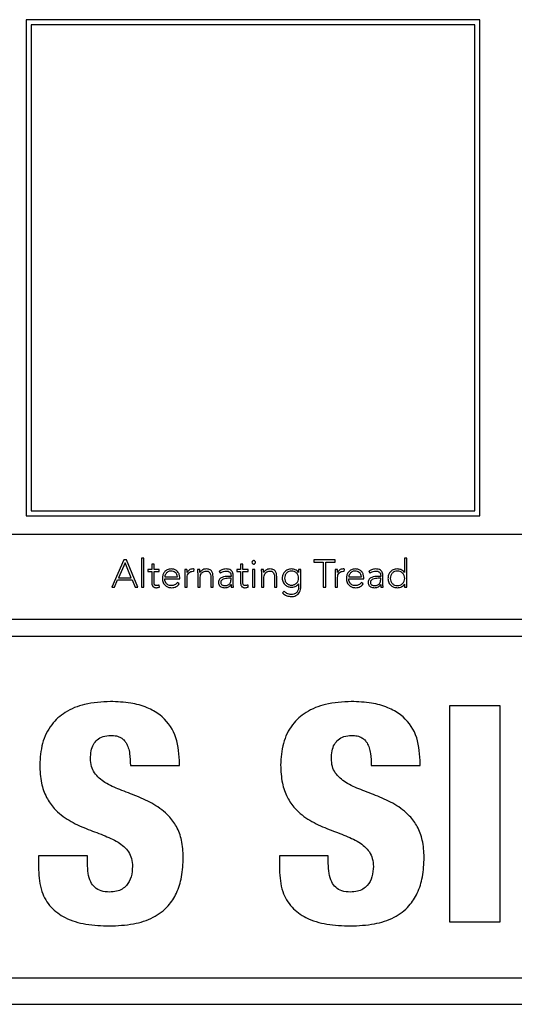
# Model space of a CAD drawing. Units: inches. Extents: x 0.1 to 10.8, y 0.2 to 8.4.
# Drawn here: x 3 to 3.1, y 5.2 to 5.4 of the extents above; entities that cross this region are included whole.
import ezdxf

# ---------------------------------------------------------------- set-up
doc = ezdxf.new("R2010")
doc.units = ezdxf.units.IN
doc.header["$MEASUREMENT"] = 0

msp = doc.modelspace()

# ---------------------------------------------------------------- linework, layer by layer
at = {"color": 7, "linetype": 'Continuous', "lineweight": 25}
for p, q in [((3.04813345, 5.41463908), (2.97092415, 5.41463908)), ((2.97092415, 5.41463908), (2.97092415, 5.3302595)), ((3.04813345, 5.3302595), (3.04813345, 5.41463908)), ((3.04728689, 5.41379252), (2.97177071, 5.41379252)), ((2.97177071, 5.41379252), (2.97177071, 5.33110606)), ((3.04728689, 5.33110606), (3.04728689, 5.41379252)), ((2.97177071, 5.33110606), (3.04728689, 5.33110606)), ((2.97092415, 5.3302595), (3.04813345, 5.3302595)), ((3.15114902, 5.3270617), (2.79069929, 5.3270617)), ((2.9875339, 5.32275874), (2.98550154, 5.31810055)), ((2.98773842, 5.3222851), (2.98665335, 5.31973174)), ((2.9879817, 5.32275874), (2.9875339, 5.32275874)), ((2.98879048, 5.31973174), (2.98773842, 5.3222851)), ((2.98994157, 5.31810055), (2.9879817, 5.32275874)), ((2.99096134, 5.3230745), (2.99056735, 5.3230745)), ((2.99056735, 5.3230745), (2.99056735, 5.31810055)), ((2.99096134, 5.31810055), (2.99096134, 5.3230745)), ((3.02352347, 5.32275874), (3.01990585, 5.32275874)), ((3.01990585, 5.32275874), (3.01990585, 5.32236476)), ((3.01990585, 5.32236476), (3.02149757, 5.32236476)), ((3.02149757, 5.32236476), (3.02149757, 5.31810055)), ((3.02193103, 5.31810055), (3.02193103, 5.32236476)), ((3.02193103, 5.32236476), (3.02352347, 5.32236476)), ((3.02352347, 5.32236476), (3.02352347, 5.32275874)), ((3.03572117, 5.3230745), (3.03532719, 5.3230745)), ((3.03532719, 5.3230745), (3.03532719, 5.32060726)), ((3.03572117, 5.31810055), (3.03572117, 5.3230745)), ((2.99230476, 5.32113975), (2.99164668, 5.32113975)), ((2.99164668, 5.32113975), (2.99164668, 5.32078523)), ((2.99164668, 5.32078523), (2.99230476, 5.32078523)), ((2.99269874, 5.32201455), (2.99230476, 5.32201455)), ((2.99230476, 5.32201455), (2.99230476, 5.32113975)), ((2.99230476, 5.32078523), (2.99230476, 5.31880383)), ((2.99269874, 5.32113975), (2.99269874, 5.32201455)), ((2.99356708, 5.32113975), (2.99269874, 5.32113975)), ((2.99269874, 5.31880383), (2.99269874, 5.32078523)), ((2.99269874, 5.32078523), (2.99356708, 5.32078523)), ((2.99356708, 5.32078523), (2.99356708, 5.32113975)), ((2.9982913, 5.32113975), (2.99789731, 5.32113975)), ((2.99946894, 5.32079887), (2.99951487, 5.32118568)), ((3.00048225, 5.32113975), (3.00008755, 5.32113975)), ((3.00052818, 5.32060726), (3.00050808, 5.32060726)), ((3.00377262, 5.32079169), (3.00400227, 5.32052114)), ((3.00741751, 5.32113975), (3.00675943, 5.32113975)), ((3.00675943, 5.32113975), (3.00675943, 5.32078523)), ((3.00675943, 5.32078523), (3.00741751, 5.32078523)), ((3.00781149, 5.32201455), (3.00741751, 5.32201455)), ((3.00741751, 5.32201455), (3.00741751, 5.32113975)), ((3.00741751, 5.32078523), (3.00741751, 5.31880383)), ((3.00781149, 5.32113975), (3.00781149, 5.32201455)), ((3.00867983, 5.32113975), (3.00781149, 5.32113975)), ((3.00781149, 5.31880383), (3.00781149, 5.32078523)), ((3.00781149, 5.32078523), (3.00867983, 5.32078523)), ((3.00867983, 5.32078523), (3.00867983, 5.32113975)), ((3.00984456, 5.32113975), (3.00945058, 5.32113975)), ((3.00945058, 5.32113975), (3.00945058, 5.31810055)), ((3.00984456, 5.31810055), (3.00984456, 5.32113975)), ((3.01132433, 5.32113975), (3.01093035, 5.32113975)), ((3.01137098, 5.32060726), (3.01135088, 5.32060726)), ((3.01728001, 5.32062735), (3.01726638, 5.32062735)), ((3.017674, 5.32113975), (3.01728001, 5.32113975)), ((3.01728001, 5.32113975), (3.01728001, 5.32062735)), ((3.017674, 5.3182979), (3.017674, 5.32113975)), ((3.02388516, 5.32113975), (3.02349117, 5.32113975)), ((3.0250628, 5.32079887), (3.02510945, 5.32118568)), ((3.02924807, 5.32079169), (3.02947772, 5.32052114)), ((3.03532719, 5.32060726), (3.03531427, 5.32060726)), ((2.98595581, 5.31810055), (2.98648184, 5.31933776)), ((2.98648184, 5.31933776), (2.98894908, 5.31933776)), ((2.98665335, 5.31973174), (2.98879048, 5.31973174)), ((2.98894908, 5.31933776), (2.98945501, 5.31810055)), ((2.99449499, 5.31987599), (2.99665365, 5.31987599)), ((2.99449499, 5.31952219), (2.99704763, 5.31952219)), ((2.99695577, 5.31867251), (2.99666728, 5.3189165)), ((2.99704763, 5.31952219), (2.99704763, 5.31979776)), ((2.99793033, 5.32028504), (2.99793033, 5.31810055)), ((2.99832431, 5.31810055), (2.99832431, 5.31975901)), ((3.00012056, 5.32028504), (3.00012056, 5.31810055)), ((3.00051454, 5.31810055), (3.00051454, 5.31962051)), ((3.0023316, 5.31989034), (3.0023316, 5.31810055)), ((3.0027263, 5.31810055), (3.0027263, 5.31991043)), ((3.0057856, 5.31994273), (3.00532487, 5.31994273)), ((3.0057856, 5.31962697), (3.00535143, 5.31962697)), ((3.0057856, 5.32012716), (3.0057856, 5.31994273)), ((3.0057856, 5.31942387), (3.0057856, 5.31962697)), ((3.00614011, 5.31937723), (3.00614011, 5.32011998)), ((3.01096408, 5.32028504), (3.01096408, 5.31810055)), ((3.01135734, 5.31810055), (3.01135734, 5.31962051)), ((3.0131744, 5.31989034), (3.0131744, 5.31810055)), ((3.01356839, 5.31810055), (3.01356839, 5.31991043)), ((3.02352419, 5.32028504), (3.02352419, 5.31810055)), ((3.02391817, 5.31810055), (3.02391817, 5.31975901)), ((3.02581991, 5.31987599), (3.02797785, 5.31987599)), ((3.02581991, 5.31952219), (3.02837183, 5.31952219)), ((3.02827998, 5.31867251), (3.02799149, 5.3189165)), ((3.02837183, 5.31952219), (3.02837183, 5.31979776)), ((3.03126105, 5.31994273), (3.03080032, 5.31994273)), ((3.03126105, 5.31962697), (3.03082688, 5.31962697)), ((3.03126105, 5.32012716), (3.03126105, 5.31994273)), ((3.03126105, 5.31942387), (3.03126105, 5.31962697)), ((3.03161556, 5.31937723), (3.03161556, 5.32011998)), ((2.98550154, 5.31810055), (2.98595581, 5.31810055)), ((2.98945501, 5.31810055), (2.98994157, 5.31810055)), ((2.99056735, 5.31810055), (2.99096134, 5.31810055)), ((2.99359938, 5.31812638), (2.99356708, 5.31848161)), ((2.99793033, 5.31810055), (2.99832431, 5.31810055)), ((3.00012056, 5.31810055), (3.00051454, 5.31810055)), ((3.0023316, 5.31810055), (3.0027263, 5.31810055)), ((3.00577914, 5.31859428), (3.00579277, 5.31859428)), ((3.00583153, 5.31810055), (3.00619967, 5.31810055)), ((3.00871284, 5.31812638), (3.00867983, 5.31848161)), ((3.00945058, 5.31810055), (3.00984456, 5.31810055)), ((3.01096408, 5.31810055), (3.01135734, 5.31810055)), ((3.0131744, 5.31810055), (3.01356839, 5.31810055)), ((3.01485798, 5.31744893), (3.01455012, 5.31715972)), ((3.01726638, 5.3186926), (3.01728001, 5.3186926)), ((3.01728001, 5.3186926), (3.01728001, 5.31827135)), ((3.02149757, 5.31810055), (3.02193103, 5.31810055)), ((3.02352419, 5.31810055), (3.02391817, 5.31810055)), ((3.03125459, 5.31859428), (3.03126822, 5.31859428)), ((3.03130769, 5.31810055), (3.03167512, 5.31810055)), ((3.03531427, 5.31863304), (3.03532719, 5.31863304)), ((3.03532719, 5.31863304), (3.03532719, 5.31810055)), ((3.03532719, 5.31810055), (3.03572117, 5.31810055)), ((2.79069929, 5.3126587), (3.15114902, 5.3126587)), ((3.15114902, 5.30971925), (2.79069929, 5.30971925)), ((3.05161615, 5.29794423), (3.04297434, 5.29794423)), ((3.04297434, 5.29794423), (3.04297434, 5.26121621)), ((3.05161615, 5.26121621), (3.05161615, 5.29794423)), ((2.98865485, 5.28775951), (2.99698807, 5.28775951)), ((2.99698807, 5.28775951), (2.99698807, 5.28863359)), ((3.0296521, 5.28775951), (3.03798532, 5.28775951)), ((3.03798532, 5.28775951), (3.03798532, 5.28863359)), ((2.97301679, 5.27243003), (2.97301679, 5.27006398)), ((2.98135001, 5.27243003), (2.97301679, 5.27243003)), ((2.98135001, 5.27114402), (2.98135001, 5.27243003)), ((3.02234726, 5.27243003), (3.01401404, 5.27243003)), ((3.01401404, 5.27243003), (3.01401404, 5.27006398)), ((3.02234726, 5.27114402), (3.02234726, 5.27243003)), ((3.04297434, 5.26121621), (3.05161615, 5.26121621)), ((2.79731304, 5.25166516), (3.14453526, 5.25166516)), ((2.78573897, 5.24716772), (3.15610934, 5.24716772))]:
    msp.add_line(p, q, dxfattribs=at)
for points, knots in [([(3.00994288, 5.32234394), (3.00993838, 5.32238353), (3.00992956, 5.32246116), (3.00986154, 5.32255893), (3.00976489, 5.3226249), (3.0096477, 5.32264818), (3.00953042, 5.32262498), (3.00943343, 5.32255902), (3.00936549, 5.32246113), (3.00935673, 5.32238352), (3.00935226, 5.32234394)], [0, 0, 0, 0, 0.1275641859, 0.2501622618, 0.3725440432, 0.499575481, 0.6273680353, 0.7499106457, 0.8724547691, 1, 1, 1, 1]), ([(3.00935226, 5.32234394), (3.00935674, 5.3223045), (3.00936553, 5.32222709), (3.00943349, 5.32212947), (3.00953044, 5.32206362), (3.0096477, 5.32204043), (3.00976487, 5.32206371), (3.00986148, 5.32212957), (3.00992952, 5.32222707), (3.00993837, 5.3223045), (3.00994288, 5.32234394)], [0, 0, 0, 0, 0.12727855, 0.249798133, 0.372460464, 0.500425062, 0.627627489, 0.75012871, 0.872702404, 1, 1, 1, 1]), ([(2.99562025, 5.32121869), (2.99538586, 5.32119067), (2.99493096, 5.3211363), (2.99443057, 5.32071076), (2.99414824, 5.32018576), (2.99411713, 5.31981771), (2.99410101, 5.31962697)], [0, 0, 0, 0, 0.2840341672, 0.5512582019, 0.7674440213, 1, 1, 1, 1]), ([(2.99560087, 5.32086417), (2.99549034, 5.32085631), (2.99528414, 5.32084164), (2.99501418, 5.32071653), (2.99481187, 5.32054782), (2.99464027, 5.32032259), (2.99454584, 5.32011363), (2.99450164, 5.31995041), (2.99449689, 5.31989725), (2.99449499, 5.31987599)], [0, 0, 0, 0, 0.203769125, 0.3801316979, 0.5404326254, 0.6878132658, 0.9012771337, 0.960497959, 1, 1, 1, 1]), ([(2.99665365, 5.31987599), (2.99663297, 5.32002289), (2.99659176, 5.32031563), (2.99630971, 5.32063556), (2.99596771, 5.32082936), (2.99572525, 5.32085237), (2.99560087, 5.32086417)], [0, 0, 0, 0, 0.2741049063, 0.5462219924, 0.7672224322, 1, 1, 1, 1]), ([(2.99704763, 5.31979776), (2.99702543, 5.31999582), (2.99698084, 5.32039361), (2.99664221, 5.3208685), (2.99616347, 5.32116998), (2.99580885, 5.32120177), (2.99562025, 5.32121869)], [0, 0, 0, 0, 0.263551931, 0.529317761, 0.749670755, 1, 1, 1, 1]), ([(2.99789731, 5.32113975), (2.99790412, 5.32098555), (2.99791668, 5.3207007), (2.99792603, 5.32041574), (2.99793033, 5.32028504)], [0, 0, 0, 0, 0.541352394, 1, 1, 1, 1]), ([(2.99831785, 5.32060726), (2.99831378, 5.32064223), (2.99830448, 5.32072209), (2.99829872, 5.3208999), (2.99829431, 5.3210424), (2.9982913, 5.32113975)], [0, 0, 0, 0, 0.197928627, 0.452073553, 1, 1, 1, 1]), ([(2.99928451, 5.32121869), (2.999166, 5.3212082), (2.9989381, 5.32118804), (2.99857668, 5.32098757), (2.9984162, 5.32075176), (2.99831785, 5.32060726)], [0, 0, 0, 0, 0.29548593, 0.56825886, 1, 1, 1, 1]), ([(2.99832431, 5.31975901), (2.99833612, 5.31991615), (2.99835867, 5.32021631), (2.99858577, 5.3205828), (2.99893047, 5.32079497), (2.99918187, 5.32081428), (2.99931752, 5.3208247)], [0, 0, 0, 0, 0.285121284, 0.544628082, 0.754292872, 1, 1, 1, 1]), ([(2.99951487, 5.32118568), (2.99947215, 5.32119593), (2.99939633, 5.32121414), (2.99931849, 5.3212173), (2.99928451, 5.32121869)], [0, 0, 0, 0, 0.5635008942, 1, 1, 1, 1]), ([(2.99931752, 5.3208247), (2.99934343, 5.32082328), (2.99939489, 5.32082045), (2.99944437, 5.32080603), (2.99946894, 5.32079887)], [0, 0, 0, 0, 0.5034221182, 1, 1, 1, 1]), ([(3.00008755, 5.32113975), (3.00009435, 5.32098555), (3.00010691, 5.3207007), (3.00011627, 5.32041574), (3.00012056, 5.32028504)], [0, 0, 0, 0, 0.541352394, 1, 1, 1, 1]), ([(3.00050808, 5.32060726), (3.00050415, 5.32064223), (3.00049517, 5.32072211), (3.00048921, 5.32089989), (3.00048508, 5.3210424), (3.00048225, 5.32113975)], [0, 0, 0, 0, 0.19788087, 0.452046277, 1, 1, 1, 1]), ([(3.00051454, 5.31962051), (3.00052213, 5.31976291), (3.00053612, 5.3200255), (3.00066987, 5.32037575), (3.00088851, 5.32064886), (3.00119956, 5.32083284), (3.00144374, 5.3208536), (3.00156804, 5.32086417)], [0, 0, 0, 0, 0.232494231, 0.428703415, 0.602628496, 0.797726611, 1, 1, 1, 1]), ([(3.00156804, 5.32121869), (3.00143681, 5.32120743), (3.00118509, 5.32118583), (3.00087842, 5.32102562), (3.00065644, 5.32083029), (3.00057014, 5.32068022), (3.00052818, 5.32060726)], [0, 0, 0, 0, 0.308977149, 0.592650394, 0.801968427, 1, 1, 1, 1]), ([(3.0027263, 5.31991043), (3.00271854, 5.32009188), (3.00270358, 5.32044155), (3.00250824, 5.32085839), (3.0022225, 5.32108737), (3.0019204, 5.32120136), (3.00169291, 5.32121255), (3.00156804, 5.32121869)], [0, 0, 0, 0, 0.2717900627, 0.5237769133, 0.6594907847, 0.8130790059, 1, 1, 1, 1]), ([(3.00156804, 5.32086417), (3.00163938, 5.32086068), (3.00177136, 5.32085421), (3.00194959, 5.32079128), (3.00208854, 5.3206929), (3.00222563, 5.32051968), (3.00231888, 5.32024273), (3.00232724, 5.32001107), (3.0023316, 5.31989034)], [0, 0, 0, 0, 0.1511173807, 0.2795595036, 0.3955669927, 0.5082482783, 0.7437385619, 1, 1, 1, 1]), ([(3.00493017, 5.32121869), (3.00469104, 5.32119474), (3.00426581, 5.32115216), (3.00392276, 5.32090142), (3.00377262, 5.32079169)], [0, 0, 0, 0, 0.562359471, 1, 1, 1, 1]), ([(3.00400227, 5.32052114), (3.00415861, 5.3206317), (3.00443894, 5.32082993), (3.00477953, 5.32085367), (3.00493017, 5.32086417)], [0, 0, 0, 0, 0.557717668, 1, 1, 1, 1]), ([(3.00614011, 5.32011998), (3.00613271, 5.32025031), (3.00611905, 5.32049073), (3.00597401, 5.32081055), (3.00572266, 5.3210517), (3.00535964, 5.3211977), (3.00508025, 5.32121135), (3.00493017, 5.32121869)], [0, 0, 0, 0, 0.2090176186, 0.3855974677, 0.5511153885, 0.7588756003, 1, 1, 1, 1]), ([(3.00493017, 5.32086417), (3.0050572, 5.32085681), (3.00529514, 5.32084301), (3.00556618, 5.32069662), (3.00570646, 5.32051197), (3.00577472, 5.32033145), (3.00578181, 5.32019837), (3.0057856, 5.32012716)], [0, 0, 0, 0, 0.296351503, 0.55508718, 0.688929649, 0.833535791, 1, 1, 1, 1]), ([(3.01093035, 5.32113975), (3.0109373, 5.32098555), (3.01095013, 5.32070071), (3.01095969, 5.32041574), (3.01096408, 5.32028504)], [0, 0, 0, 0, 0.5413555253, 1, 1, 1, 1]), ([(3.01135088, 5.32060726), (3.01134699, 5.32064223), (3.01133811, 5.32072212), (3.0113323, 5.3208999), (3.01132756, 5.3210424), (3.01132433, 5.32113975)], [0, 0, 0, 0, 0.197852818, 0.452007538, 1, 1, 1, 1]), ([(3.01135734, 5.31962051), (3.01136493, 5.31976291), (3.01137892, 5.3200255), (3.01151267, 5.32037575), (3.01173131, 5.32064886), (3.01204236, 5.32083284), (3.01228654, 5.3208536), (3.01241084, 5.32086417)], [0, 0, 0, 0, 0.232494231, 0.428703415, 0.602628496, 0.797726611, 1, 1, 1, 1]), ([(3.01241084, 5.32121869), (3.01227961, 5.32120743), (3.01202789, 5.32118583), (3.01172122, 5.32102562), (3.01149924, 5.32083029), (3.01141294, 5.32068022), (3.01137098, 5.32060726)], [0, 0, 0, 0, 0.3089771487, 0.5926503939, 0.801968427, 1, 1, 1, 1]), ([(3.01356839, 5.31991043), (3.01356066, 5.32009187), (3.01354576, 5.32044148), (3.01335073, 5.32085836), (3.01306515, 5.32108738), (3.01276314, 5.32120136), (3.0125357, 5.32121255), (3.01241084, 5.32121869)], [0, 0, 0, 0, 0.27183683, 0.52380897, 0.659493397, 0.81306234, 1, 1, 1, 1]), ([(3.01241084, 5.32086417), (3.01248218, 5.32086068), (3.01261416, 5.32085421), (3.01279239, 5.32079128), (3.01293134, 5.3206929), (3.01306843, 5.32051968), (3.01316168, 5.32024273), (3.01317004, 5.32001107), (3.0131744, 5.31989034)], [0, 0, 0, 0, 0.1511173807, 0.2795595036, 0.3955669927, 0.5082482783, 0.7437385619, 1, 1, 1, 1]), ([(3.01611529, 5.32121869), (3.01587406, 5.32118864), (3.01540213, 5.32112985), (3.01487308, 5.32071481), (3.01454948, 5.32020522), (3.01451034, 5.3198426), (3.01449055, 5.31965926)], [0, 0, 0, 0, 0.28876827, 0.564926419, 0.780035237, 1, 1, 1, 1]), ([(3.01729293, 5.31965926), (3.01727437, 5.31981983), (3.01723789, 5.32013541), (3.01695932, 5.32053233), (3.01656538, 5.32080074), (3.01608883, 5.32089646), (3.01561229, 5.32080068), (3.01521843, 5.3205323), (3.01493967, 5.32013545), (3.01490313, 5.31981983), (3.01488454, 5.31965926)], [0, 0, 0, 0, 0.1272169712, 0.2500308236, 0.3728269551, 0.5000205975, 0.6271353214, 0.7499388688, 0.8727777184, 1, 1, 1, 1]), ([(3.01726638, 5.32062735), (3.01719414, 5.32072244), (3.01704834, 5.32091436), (3.01665854, 5.32116173), (3.01632583, 5.32119661), (3.01611529, 5.32121869)], [0, 0, 0, 0, 0.264994623, 0.534880698, 1, 1, 1, 1]), ([(3.02349117, 5.32113975), (3.02349798, 5.32098555), (3.02351054, 5.3207007), (3.02351989, 5.32041574), (3.02352419, 5.32028504)], [0, 0, 0, 0, 0.5413523944, 1, 1, 1, 1]), ([(3.02391099, 5.32060726), (3.02390711, 5.32064223), (3.02389823, 5.32072212), (3.02389254, 5.3208999), (3.02388816, 5.3210424), (3.02388516, 5.32113975)], [0, 0, 0, 0, 0.197858367, 0.452016351, 1, 1, 1, 1]), ([(3.02487837, 5.32121869), (3.02475989, 5.32120821), (3.02453202, 5.32118805), (3.02417063, 5.32098736), (3.02400968, 5.32075173), (3.02391099, 5.32060726)], [0, 0, 0, 0, 0.2952986229, 0.5679312647, 1, 1, 1, 1]), ([(3.02391817, 5.31975901), (3.02392998, 5.31991615), (3.02395253, 5.32021631), (3.02417963, 5.3205828), (3.02452433, 5.32079497), (3.02477573, 5.32081428), (3.02491138, 5.3208247)], [0, 0, 0, 0, 0.285121284, 0.544628082, 0.754292872, 1, 1, 1, 1]), ([(3.02510945, 5.32118568), (3.02506661, 5.32119593), (3.02499055, 5.32121414), (3.02491247, 5.32121731), (3.02487837, 5.32121869)], [0, 0, 0, 0, 0.563297546, 1, 1, 1, 1]), ([(3.02491138, 5.3208247), (3.02493737, 5.32082329), (3.02498884, 5.3208205), (3.02503831, 5.32080603), (3.0250628, 5.32079887)], [0, 0, 0, 0, 0.504910864, 1, 1, 1, 1]), ([(3.02694445, 5.32121869), (3.02671018, 5.32119065), (3.02625538, 5.32113622), (3.02575504, 5.32071074), (3.02547251, 5.3201858), (3.02544135, 5.31981771), (3.02542521, 5.31962697)], [0, 0, 0, 0, 0.28392798, 0.551194626, 0.767423672, 1, 1, 1, 1]), ([(3.02692508, 5.32086417), (3.02681463, 5.32085631), (3.02660857, 5.32084164), (3.02633881, 5.32071651), (3.02613664, 5.3205478), (3.02596514, 5.32032257), (3.02587075, 5.32011362), (3.02582656, 5.31995041), (3.02582181, 5.31989725), (3.02581991, 5.31987599)], [0, 0, 0, 0, 0.203684974, 0.380006896, 0.5403066, 0.687712287, 0.901241164, 0.960483325, 1, 1, 1, 1]), ([(3.02797785, 5.31987599), (3.02795717, 5.32002289), (3.02791597, 5.32031563), (3.02763391, 5.32063556), (3.02729191, 5.32082936), (3.02704945, 5.32085237), (3.02692508, 5.32086417)], [0, 0, 0, 0, 0.2741049063, 0.5462219924, 0.7672224322, 1, 1, 1, 1]), ([(3.02837183, 5.31979776), (3.02834967, 5.31999582), (3.02830516, 5.32039356), (3.02796671, 5.32086854), (3.02748787, 5.32117002), (3.02713315, 5.32120179), (3.02694445, 5.32121869)], [0, 0, 0, 0, 0.263521646, 0.529222791, 0.749562684, 1, 1, 1, 1]), ([(3.03040634, 5.32121869), (3.03016698, 5.32119478), (3.02974149, 5.32115227), (3.02939823, 5.32090142), (3.02924807, 5.32079169)], [0, 0, 0, 0, 0.562560839, 1, 1, 1, 1]), ([(3.02947772, 5.32052114), (3.0296341, 5.3206317), (3.02991465, 5.32083003), (3.0302555, 5.3208537), (3.03040634, 5.32086417)], [0, 0, 0, 0, 0.55744166, 1, 1, 1, 1]), ([(3.03161556, 5.32011998), (3.03160816, 5.32025031), (3.0315945, 5.32049072), (3.0314495, 5.32081052), (3.03119828, 5.32105167), (3.0308355, 5.32119769), (3.03055629, 5.32121135), (3.03040634, 5.32121869)], [0, 0, 0, 0, 0.2090903571, 0.3857245097, 0.5512660479, 0.7589927839, 1, 1, 1, 1]), ([(3.03040634, 5.32086417), (3.03053322, 5.3208568), (3.03077095, 5.32084298), (3.03104173, 5.32069658), (3.03118193, 5.32051196), (3.03125017, 5.32033145), (3.03125726, 5.32019837), (3.03126105, 5.32012716)], [0, 0, 0, 0, 0.296155255, 0.554883623, 0.688774429, 0.833450454, 1, 1, 1, 1]), ([(3.03409644, 5.32121869), (3.03385102, 5.32119183), (3.03337871, 5.32114015), (3.03284823, 5.32072019), (3.03254767, 5.32018871), (3.03251513, 5.31981454), (3.03249826, 5.31962051)], [0, 0, 0, 0, 0.289320185, 0.556784648, 0.770161189, 1, 1, 1, 1]), ([(3.03536737, 5.31962051), (3.03534825, 5.31978589), (3.03531056, 5.32011178), (3.03501969, 5.32052268), (3.03460246, 5.32080069), (3.03409669, 5.32089584), (3.03359525, 5.32080559), (3.03319277, 5.32052162), (3.03293742, 5.32010439), (3.03290759, 5.31978489), (3.03289224, 5.31962051)], [0, 0, 0, 0, 0.1265445386, 0.2493567546, 0.373621052, 0.5048481982, 0.6361940692, 0.7553358076, 0.8741217701, 1, 1, 1, 1]), ([(3.03531427, 5.32060726), (3.03523358, 5.32071435), (3.03507209, 5.32092867), (3.03464356, 5.32116098), (3.03430333, 5.32119686), (3.03409644, 5.32121869)], [0, 0, 0, 0, 0.281277079, 0.562952215, 1, 1, 1, 1]), ([(2.99410101, 5.31962697), (2.99412467, 5.31938104), (2.99416974, 5.31891266), (2.99456266, 5.31837384), (2.99508103, 5.31807013), (2.99544799, 5.31803873), (2.99563962, 5.31802233)], [0, 0, 0, 0, 0.293979881, 0.559895991, 0.77017023, 1, 1, 1, 1]), ([(2.99564608, 5.31837612), (2.99552871, 5.31838366), (2.99531133, 5.31839763), (2.99502552, 5.31852334), (2.99481246, 5.31869999), (2.99464029, 5.31894014), (2.99452383, 5.31921833), (2.99450374, 5.31942997), (2.99449499, 5.31952219)], [0, 0, 0, 0, 0.1939414, 0.359196343, 0.508491991, 0.648253278, 0.846737567, 1, 1, 1, 1]), ([(2.99666728, 5.3189165), (2.99660085, 5.31882958), (2.99646566, 5.31865266), (2.99611537, 5.318438), (2.9958243, 5.31839962), (2.99564608, 5.31837612)], [0, 0, 0, 0, 0.272484983, 0.554553621, 1, 1, 1, 1]), ([(3.00532487, 5.31994273), (3.00495811, 5.31992861), (3.00449819, 5.31991092), (3.00401127, 5.31966473), (3.00380653, 5.31948176), (3.00366361, 5.31922586), (3.00364859, 5.31902839), (3.00364058, 5.31892296)], [0, 0, 0, 0, 0.488884157, 0.61306204, 0.733579077, 0.857753111, 1, 1, 1, 1]), ([(3.00364058, 5.31892296), (3.00364974, 5.31881338), (3.00366693, 5.31860777), (3.00382713, 5.31834619), (3.00406638, 5.318159), (3.00437067, 5.31804323), (3.00459786, 5.31802934), (3.00471273, 5.31802233)], [0, 0, 0, 0, 0.207652254, 0.389636769, 0.566605943, 0.780870595, 1, 1, 1, 1]), ([(3.00535143, 5.31962697), (3.0050389, 5.31961385), (3.00466092, 5.31959798), (3.00427781, 5.3193968), (3.00414254, 5.31927667), (3.00405015, 5.31912106), (3.00403987, 5.3190032), (3.00403456, 5.31894234)], [0, 0, 0, 0, 0.560524447, 0.677910711, 0.785510975, 0.889234212, 1, 1, 1, 1]), ([(3.00403456, 5.31894234), (3.00404108, 5.31887719), (3.00405363, 5.31875167), (3.004159, 5.31859229), (3.00431214, 5.31847243), (3.00450659, 5.31839225), (3.00465298, 5.31838151), (3.00472636, 5.31837612)], [0, 0, 0, 0, 0.195369752, 0.376378264, 0.558190314, 0.778522878, 1, 1, 1, 1]), ([(3.00472636, 5.31837612), (3.00483312, 5.31838095), (3.00502845, 5.31838978), (3.0052901, 5.31847551), (3.0054901, 5.31860787), (3.00565735, 5.31880914), (3.00576802, 5.31908903), (3.00577971, 5.31931176), (3.0057856, 5.31942387)], [0, 0, 0, 0, 0.188322467, 0.344577146, 0.480572125, 0.607000819, 0.80218952, 1, 1, 1, 1]), ([(3.00619967, 5.31810055), (3.00617954, 5.31830748), (3.00613824, 5.31873202), (3.00613948, 5.31915858), (3.00614011, 5.31937723)], [0, 0, 0, 0, 0.487427541, 1, 1, 1, 1]), ([(3.01449055, 5.31965926), (3.01452262, 5.31942727), (3.01458625, 5.31896689), (3.01502267, 5.31846221), (3.01555054, 5.318156), (3.01592442, 5.31811929), (3.01611529, 5.31810055)], [0, 0, 0, 0, 0.277695236, 0.551089441, 0.770837232, 1, 1, 1, 1]), ([(3.01488454, 5.31965926), (3.01490315, 5.31949893), (3.01493977, 5.3191836), (3.01521852, 5.3187871), (3.01561226, 5.31851865), (3.01608883, 5.31842273), (3.01656541, 5.3185186), (3.01695923, 5.31878707), (3.01723779, 5.31918365), (3.01727434, 5.31949893), (3.01729293, 5.31965926)], [0, 0, 0, 0, 0.127088227, 0.249938761, 0.372806903, 0.499979403, 0.627230851, 0.750091575, 0.872917093, 1, 1, 1, 1]), ([(3.02542521, 5.31962697), (3.02544888, 5.31938103), (3.02549395, 5.31891263), (3.02588701, 5.31837378), (3.02640564, 5.31807011), (3.02677279, 5.31803872), (3.02696455, 5.31802233)], [0, 0, 0, 0, 0.293907006, 0.559782096, 0.770078252, 1, 1, 1, 1]), ([(3.026971, 5.31837612), (3.02685363, 5.31838366), (3.02663625, 5.31839763), (3.02635044, 5.31852334), (3.02613738, 5.31869999), (3.02596521, 5.31894014), (3.02584875, 5.31921833), (3.02582866, 5.31942997), (3.02581991, 5.31952219)], [0, 0, 0, 0, 0.1939414, 0.359196343, 0.508491991, 0.648253278, 0.846737567, 1, 1, 1, 1]), ([(3.02799149, 5.3189165), (3.02792518, 5.31882957), (3.02779019, 5.31865259), (3.02744001, 5.31843807), (3.02714909, 5.31839964), (3.026971, 5.31837612)], [0, 0, 0, 0, 0.2724401636, 0.5546259445, 1, 1, 1, 1]), ([(3.03080032, 5.31994273), (3.03043356, 5.31992861), (3.02997364, 5.31991092), (3.02948672, 5.31966473), (3.02928198, 5.31948176), (3.02913906, 5.31922586), (3.02912404, 5.31902839), (3.02911603, 5.31892296)], [0, 0, 0, 0, 0.488884157, 0.61306204, 0.733579077, 0.857753111, 1, 1, 1, 1]), ([(3.02911603, 5.31892296), (3.02912519, 5.31881338), (3.02914238, 5.31860777), (3.02930258, 5.31834619), (3.02954183, 5.318159), (3.02984612, 5.31804323), (3.03007331, 5.31802934), (3.03018818, 5.31802233)], [0, 0, 0, 0, 0.207652254, 0.389636769, 0.566605943, 0.780870595, 1, 1, 1, 1]), ([(3.03082688, 5.31962697), (3.03051435, 5.31961385), (3.03013637, 5.31959798), (3.02975326, 5.3193968), (3.02961799, 5.31927667), (3.0295256, 5.31912106), (3.02951532, 5.3190032), (3.02951001, 5.31894234)], [0, 0, 0, 0, 0.560524447, 0.677910711, 0.785510975, 0.889234212, 1, 1, 1, 1]), ([(3.02951001, 5.31894234), (3.02951653, 5.31887719), (3.02952908, 5.31875167), (3.02963445, 5.31859229), (3.02978759, 5.31847243), (3.02998204, 5.31839225), (3.03012843, 5.31838151), (3.03020181, 5.31837612)], [0, 0, 0, 0, 0.195369752, 0.376378264, 0.558190314, 0.778522878, 1, 1, 1, 1]), ([(3.03020181, 5.31837612), (3.03030857, 5.31838095), (3.0305039, 5.31838978), (3.03076555, 5.31847551), (3.03096555, 5.31860787), (3.0311328, 5.31880914), (3.03124347, 5.31908903), (3.03125516, 5.31931176), (3.03126105, 5.31942387)], [0, 0, 0, 0, 0.1883224673, 0.3445771461, 0.4805721252, 0.6070008189, 0.8021895195, 1, 1, 1, 1]), ([(3.03167512, 5.31810055), (3.03165499, 5.31830748), (3.03161369, 5.31873202), (3.03161493, 5.31915858), (3.03161556, 5.31937723)], [0, 0, 0, 0, 0.487427541, 1, 1, 1, 1]), ([(3.03249826, 5.31962051), (3.03252499, 5.31937603), (3.03257652, 5.31890483), (3.03299456, 5.31837407), (3.03352635, 5.31807192), (3.03390158, 5.31803928), (3.03409644, 5.31802233)], [0, 0, 0, 0, 0.288264116, 0.555585085, 0.769218253, 1, 1, 1, 1]), ([(3.03289224, 5.31962051), (3.03290758, 5.31945599), (3.03293739, 5.31913629), (3.03319272, 5.31871879), (3.03359523, 5.31843471), (3.03409669, 5.31834445), (3.03460247, 5.3184396), (3.03501975, 5.31871773), (3.0353106, 5.3191289), (3.03534826, 5.31945499), (3.03536737, 5.31962051)], [0, 0, 0, 0, 0.12594226, 0.2447363703, 0.363850965, 0.4951546609, 0.6263396711, 0.7505746797, 0.8733922004, 1, 1, 1, 1]), ([(2.99230476, 5.31880383), (2.99231276, 5.3186886), (2.99232813, 5.31846743), (2.99248597, 5.31822115), (2.99267837, 5.31809508), (2.99286968, 5.31803233), (2.9930108, 5.31802583), (2.99308698, 5.31802233)], [0, 0, 0, 0, 0.273432628, 0.524813802, 0.663180604, 0.818151275, 1, 1, 1, 1]), ([(2.99311999, 5.31837612), (2.99307413, 5.31837883), (2.99298754, 5.31838395), (2.99287003, 5.31843324), (2.99277428, 5.31851861), (2.99270905, 5.31864735), (2.99270233, 5.31874933), (2.99269874, 5.31880383)], [0, 0, 0, 0, 0.202102104, 0.381508445, 0.551503528, 0.760285693, 1, 1, 1, 1]), ([(2.99308698, 5.31802233), (2.99318503, 5.3180317), (2.99335965, 5.31804841), (2.9935263, 5.31810261), (2.99359938, 5.31812638)], [0, 0, 0, 0, 0.561493538, 1, 1, 1, 1]), ([(2.99356708, 5.31848161), (2.99348623, 5.31844978), (2.99334202, 5.31839301), (2.99318776, 5.31838128), (2.99311999, 5.31837612)], [0, 0, 0, 0, 0.560678756, 1, 1, 1, 1]), ([(2.99563962, 5.31802233), (2.99578591, 5.31803017), (2.99607127, 5.31804548), (2.9964453, 5.31818756), (2.99674708, 5.31839962), (2.99688485, 5.31857977), (2.99695577, 5.31867251)], [0, 0, 0, 0, 0.285856251, 0.557644862, 0.772291672, 1, 1, 1, 1]), ([(3.00471273, 5.31802233), (3.00484414, 5.31802881), (3.00508955, 5.31804092), (3.00540166, 5.31817191), (3.0056298, 5.31836352), (3.00572823, 5.31851562), (3.00577914, 5.31859428)], [0, 0, 0, 0, 0.308015121, 0.575235177, 0.780327556, 1, 1, 1, 1]), ([(3.00579277, 5.31859428), (3.00579457, 5.31849944), (3.0057977, 5.31833403), (3.00582141, 5.31817037), (3.00583153, 5.31810055)], [0, 0, 0, 0, 0.573401658, 1, 1, 1, 1]), ([(3.00741751, 5.31880383), (3.00742555, 5.31868859), (3.00744098, 5.31846738), (3.00759901, 5.31822117), (3.0077914, 5.3180951), (3.00798261, 5.31803234), (3.00812362, 5.31802584), (3.00819973, 5.31802233)], [0, 0, 0, 0, 0.2734869439, 0.5249809776, 0.663379698, 0.8183078749, 1, 1, 1, 1]), ([(3.00823203, 5.31837612), (3.00818627, 5.31837884), (3.00809985, 5.31838396), (3.00798257, 5.31843327), (3.00788697, 5.31851864), (3.0078218, 5.31864736), (3.00781508, 5.31874933), (3.00781149, 5.31880383)], [0, 0, 0, 0, 0.201805291, 0.381094819, 0.55112195, 0.760063151, 1, 1, 1, 1]), ([(3.00819973, 5.31802233), (3.00829782, 5.31803172), (3.00847266, 5.31804848), (3.00863957, 5.31810262), (3.00871284, 5.31812638)], [0, 0, 0, 0, 0.560990059, 1, 1, 1, 1]), ([(3.00867983, 5.31848161), (3.00859876, 5.31844978), (3.00845429, 5.31839307), (3.00829981, 5.31838129), (3.00823203, 5.31837612)], [0, 0, 0, 0, 0.5611974627, 1, 1, 1, 1]), ([(3.01605572, 5.31687626), (3.01579141, 5.31690448), (3.01531973, 5.31695485), (3.01499899, 5.31729805), (3.01485798, 5.31744893)], [0, 0, 0, 0, 0.560353466, 1, 1, 1, 1]), ([(3.01605572, 5.31652174), (3.01618216, 5.31652799), (3.01644968, 5.3165412), (3.01685504, 5.31666791), (3.01721547, 5.31691163), (3.0174813, 5.31727526), (3.01764773, 5.31774343), (3.01766462, 5.31810003), (3.017674, 5.3182979)], [0, 0, 0, 0, 0.139021593, 0.294146627, 0.46146301, 0.608681666, 0.782859108, 1, 1, 1, 1]), ([(3.01728001, 5.31827135), (3.01727696, 5.31815041), (3.01726982, 5.31786817), (3.0171692, 5.31750336), (3.01697806, 5.31721376), (3.01675118, 5.31702535), (3.01643318, 5.31689659), (3.01618996, 5.31688349), (3.01605572, 5.31687626)], [0, 0, 0, 0, 0.1711756, 0.39948209, 0.523633111, 0.657183347, 0.810787636, 1, 1, 1, 1]), ([(3.01611529, 5.31810055), (3.0162524, 5.3181102), (3.01651459, 5.31812865), (3.01694162, 5.31830453), (3.01714477, 5.31854729), (3.01726638, 5.3186926)], [0, 0, 0, 0, 0.305571795, 0.584318771, 1, 1, 1, 1]), ([(3.02696455, 5.31802233), (3.02711068, 5.31803018), (3.02739583, 5.3180455), (3.02776961, 5.3181876), (3.0280713, 5.31839964), (3.02820906, 5.31857977), (3.02827998, 5.31867251)], [0, 0, 0, 0, 0.285692588, 0.557477145, 0.772192302, 1, 1, 1, 1]), ([(3.03018818, 5.31802233), (3.03031963, 5.31802882), (3.03056513, 5.31804094), (3.03087736, 5.31817187), (3.03110554, 5.31836345), (3.03120379, 5.31851561), (3.03125459, 5.31859428)], [0, 0, 0, 0, 0.308084085, 0.575408604, 0.780478427, 1, 1, 1, 1]), ([(3.03126822, 5.31859428), (3.03127, 5.31849943), (3.03127309, 5.31833398), (3.03129735, 5.31817036), (3.03130769, 5.31810055)], [0, 0, 0, 0, 0.5733193, 1, 1, 1, 1]), ([(3.03409644, 5.31802233), (3.03436187, 5.31805614), (3.03473275, 5.31810338), (3.03513108, 5.31837629), (3.03525312, 5.31854733), (3.03531427, 5.31863304)], [0, 0, 0, 0, 0.556721447, 0.777897051, 1, 1, 1, 1]), ([(3.01455012, 5.31715972), (3.01465096, 5.31705424), (3.01485975, 5.31683584), (3.01537704, 5.31658576), (3.01579424, 5.31654641), (3.01605572, 5.31652174)], [0, 0, 0, 0, 0.258536691, 0.53529692, 1, 1, 1, 1]), ([(2.9852597, 5.29866474), (2.98377896, 5.29859041), (2.98110436, 5.29845614), (2.97759135, 5.2970602), (2.97501079, 5.29474574), (2.97345587, 5.29153947), (2.97330182, 5.2891094), (2.97322275, 5.28786213)], [0, 0, 0, 0, 0.24113184, 0.435545498, 0.604565444, 0.79703787, 1, 1, 1, 1]), ([(2.99698807, 5.28863359), (2.99687218, 5.290137), (2.99664614, 5.29306942), (2.99423979, 5.29621755), (2.99140735, 5.29776262), (2.98853641, 5.29854269), (2.98641584, 5.29862168), (2.9852597, 5.29866474)], [0, 0, 0, 0, 0.254161122, 0.495746841, 0.637433456, 0.802327599, 1, 1, 1, 1]), ([(3.02625695, 5.29866474), (3.02477612, 5.29859041), (3.02210142, 5.29845615), (3.01858832, 5.29706024), (3.01600779, 5.29474574), (3.01445306, 5.29153944), (3.01429905, 5.28910939), (3.01422, 5.28786213)], [0, 0, 0, 0, 0.241143983, 0.435558331, 0.60457338, 0.797040341, 1, 1, 1, 1]), ([(3.03798532, 5.28863359), (3.03786943, 5.290137), (3.03764339, 5.29306942), (3.03523705, 5.29621755), (3.0324046, 5.29776262), (3.02953366, 5.29854269), (3.02741309, 5.29862168), (3.02625695, 5.29866474)], [0, 0, 0, 0, 0.254161122, 0.495746841, 0.637433456, 0.802327599, 1, 1, 1, 1]), ([(2.98186455, 5.28894218), (2.98188492, 5.28939672), (2.98192228, 5.2902304), (2.98230765, 5.29135148), (2.98299153, 5.29223826), (2.98404277, 5.29281953), (2.9848722, 5.29287446), (2.98531137, 5.29290354)], [0, 0, 0, 0, 0.227954739, 0.418087671, 0.585862622, 0.780718658, 1, 1, 1, 1]), ([(2.98531137, 5.29290354), (2.98563923, 5.29288927), (2.98624575, 5.29286286), (2.98701801, 5.2925745), (2.98758018, 5.29214486), (2.98781528, 5.29179551), (2.98793506, 5.29161753)], [0, 0, 0, 0, 0.319284981, 0.590651152, 0.791452926, 1, 1, 1, 1]), ([(3.02286181, 5.28894218), (3.02288218, 5.28939672), (3.02291953, 5.2902304), (3.0233049, 5.29135148), (3.02398878, 5.29223826), (3.02504002, 5.29281953), (3.02586945, 5.29287446), (3.02630862, 5.29290354)], [0, 0, 0, 0, 0.227954739, 0.418087671, 0.585862622, 0.780718658, 1, 1, 1, 1]), ([(3.02630862, 5.29290354), (3.02663648, 5.29288927), (3.02724296, 5.29286287), (3.02801513, 5.29257453), (3.0285771, 5.29214488), (3.02881195, 5.29179552), (3.02893159, 5.29161753)], [0, 0, 0, 0, 0.319333479, 0.590711654, 0.791492043, 1, 1, 1, 1]), ([(2.98793506, 5.29161753), (2.98806707, 5.29135499), (2.98835599, 5.2907804), (2.9886102, 5.28946962), (2.98863706, 5.28844064), (2.98865485, 5.28775951)], [0, 0, 0, 0, 0.221440197, 0.484632377, 1, 1, 1, 1]), ([(3.02893159, 5.29161753), (3.02906377, 5.291355), (3.02935304, 5.29078048), (3.02960745, 5.28946964), (3.02963432, 5.28844064), (3.0296521, 5.28775951)], [0, 0, 0, 0, 0.2214738008, 0.4846619031, 1, 1, 1, 1]), ([(2.99765691, 5.27217312), (2.9976066, 5.273151), (2.99751398, 5.27495152), (2.99661796, 5.27736512), (2.99506292, 5.27951878), (2.99270915, 5.28125978), (2.98980408, 5.28256563), (2.98694618, 5.28362298), (2.98438903, 5.28473092), (2.98267776, 5.28613709), (2.98195304, 5.28765782), (2.98189505, 5.28849955), (2.98186455, 5.28894218)], [0, 0, 0, 0, 0.1174484138, 0.2162512154, 0.3054130117, 0.4342316749, 0.56341689, 0.688612274, 0.8015302206, 0.899075151, 0.9469280581, 1, 1, 1, 1]), ([(3.03865416, 5.27217312), (3.03860386, 5.273151), (3.03851124, 5.27495152), (3.03761521, 5.27736512), (3.03606018, 5.27951878), (3.0337064, 5.28125978), (3.03080134, 5.28256563), (3.02794343, 5.28362298), (3.02538628, 5.28473092), (3.02367501, 5.28613709), (3.02295029, 5.28765782), (3.0228923, 5.28849955), (3.02286181, 5.28894218)], [0, 0, 0, 0, 0.1174484138, 0.2162512154, 0.3054130117, 0.4342316749, 0.56341689, 0.688612274, 0.8015302206, 0.899075151, 0.9469280581, 1, 1, 1, 1]), ([(2.97322275, 5.28786213), (2.97327246, 5.28682925), (2.97336354, 5.28493688), (2.97425254, 5.28240184), (2.9757995, 5.28015555), (2.9781564, 5.27835561), (2.98107178, 5.27704239), (2.98393236, 5.27600391), (2.98649647, 5.27491551), (2.98821055, 5.27349526), (2.98892817, 5.27194657), (2.98898504, 5.27108501), (2.9890151, 5.27062948)], [0, 0, 0, 0, 0.1219870466, 0.2234941334, 0.3136362738, 0.4416370812, 0.5687380643, 0.6915522282, 0.8022706732, 0.8984318134, 0.9462973666, 1, 1, 1, 1]), ([(3.01422, 5.28786213), (3.01426971, 5.28682925), (3.01436079, 5.28493688), (3.0152498, 5.28240184), (3.01679675, 5.28015555), (3.01915365, 5.27835561), (3.02206904, 5.27704239), (3.02492961, 5.27600391), (3.02749372, 5.27491551), (3.0292078, 5.27349526), (3.02992542, 5.27194657), (3.02998229, 5.27108501), (3.03001236, 5.27062948)], [0, 0, 0, 0, 0.121987047, 0.223494133, 0.313636274, 0.441637081, 0.568738064, 0.691552228, 0.802270673, 0.898431813, 0.946297367, 1, 1, 1, 1]), ([(2.98510541, 5.2604957), (2.98647489, 5.26055056), (2.98902254, 5.26065261), (2.99252, 5.26175982), (2.99507161, 5.26365697), (2.99665067, 5.26612329), (2.99752379, 5.26896665), (2.99761026, 5.27104951), (2.99765691, 5.27217312)], [0, 0, 0, 0, 0.208630547, 0.388116864, 0.551535249, 0.682720982, 0.828843221, 1, 1, 1, 1]), ([(3.02610266, 5.2604957), (3.02747214, 5.26055056), (3.0300198, 5.26065261), (3.03351726, 5.26175982), (3.03606886, 5.26365697), (3.03764792, 5.26612329), (3.03852104, 5.26896665), (3.03860751, 5.27104951), (3.03865416, 5.27217312)], [0, 0, 0, 0, 0.208630547, 0.388116864, 0.551535249, 0.682720982, 0.828843221, 1, 1, 1, 1]), ([(2.98510541, 5.26625691), (2.98461324, 5.26628746), (2.98371736, 5.26634307), (2.98256462, 5.26699011), (2.98179778, 5.26805943), (2.98140116, 5.26949132), (2.98136783, 5.27056822), (2.98135001, 5.27114402)], [0, 0, 0, 0, 0.207743994, 0.378147847, 0.542054041, 0.755139247, 1, 1, 1, 1]), ([(2.9890151, 5.27062948), (2.98897852, 5.27003726), (2.98890649, 5.2688714), (2.9882063, 5.26750295), (2.98724934, 5.26672163), (2.98625556, 5.26632082), (2.98550967, 5.26627937), (2.98510541, 5.26625691)], [0, 0, 0, 0, 0.266687055, 0.525016173, 0.664262546, 0.818037755, 1, 1, 1, 1]), ([(3.02610266, 5.26625691), (3.02561049, 5.26628746), (3.02471461, 5.26634307), (3.02356188, 5.26699011), (3.02279504, 5.26805943), (3.02239841, 5.26949132), (3.02236508, 5.27056822), (3.02234726, 5.27114402)], [0, 0, 0, 0, 0.2077439941, 0.3781478471, 0.5420540408, 0.7551392475, 1, 1, 1, 1]), ([(3.03001236, 5.27062948), (3.02997577, 5.27003726), (3.02990374, 5.2688714), (3.02920355, 5.26750295), (3.02824659, 5.26672163), (3.02725281, 5.26632082), (3.02650692, 5.26627937), (3.02610266, 5.26625691)], [0, 0, 0, 0, 0.266687055, 0.525016173, 0.664262546, 0.818037755, 1, 1, 1, 1]), ([(2.97301679, 5.27006398), (2.97310259, 5.26879927), (2.97325902, 5.26649344), (2.97498377, 5.26356832), (2.97769313, 5.26164658), (2.9811761, 5.26063637), (2.98376039, 5.26054385), (2.98510541, 5.2604957)], [0, 0, 0, 0, 0.214149166, 0.390438649, 0.558854713, 0.770401538, 1, 1, 1, 1]), ([(3.01401404, 5.27006398), (3.01409984, 5.26879927), (3.01425627, 5.26649344), (3.01598103, 5.26356832), (3.01869038, 5.26164658), (3.02217336, 5.26063637), (3.02475764, 5.26054385), (3.02610266, 5.2604957)], [0, 0, 0, 0, 0.214149166, 0.390438649, 0.558854713, 0.770401538, 1, 1, 1, 1])]:
    msp.add_open_spline(points, degree=3, knots=knots, dxfattribs=at)

doc.saveas('drawing.dxf')
